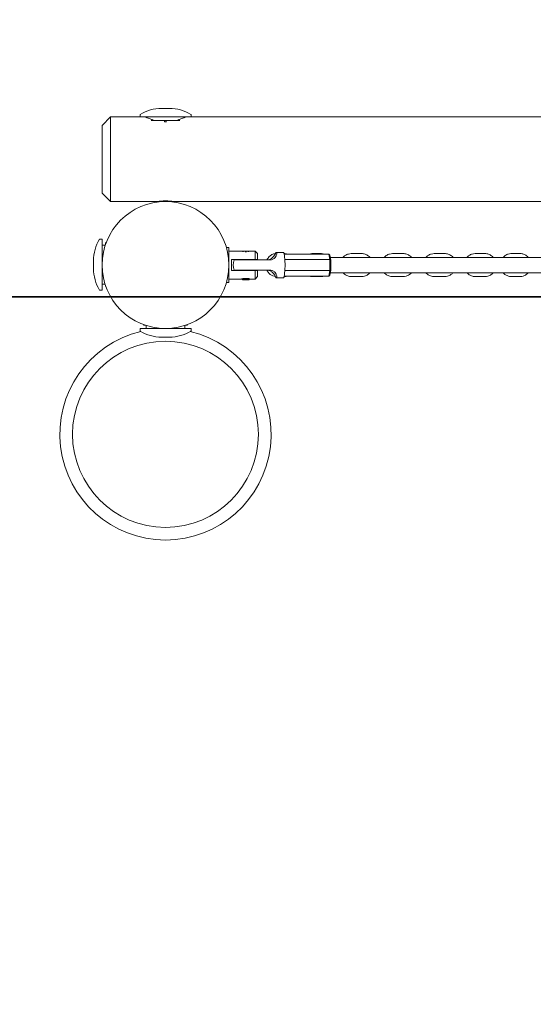
# Model space of a CAD drawing. Units: millimetres. Extents: x -4500 to 4500, y -2000 to 2000.
# Drawn here: x -2558 to -1950, y -836 to 327 of the extents above; entities that cross this region are included whole.
import ezdxf
from ezdxf.enums import TextEntityAlignment as Align

# ---------------------------------------------------------------- set-up
doc = ezdxf.new("R2010")
doc.units = ezdxf.units.MM
doc.header["$LTSCALE"] = 0.2
doc.layers.add('Grassmatt', color=94, linetype='Continuous')
doc.layers.add('Outline', color=7, linetype='Continuous')
doc.styles.add('Information', font='arial.ttf', dxfattribs={"height": 300})

# ---------------------------------------------------------------- blocks, each defined once
blk = doc.blocks.new('ECO Amazon Basin Grassmatt')
at = {"layer": 'Grassmatt'}
for points in [[(-3000, 0), (-1500, 0), (-1500, 1000), (-3000, 1000)], [(-3000, -1000), (-1500, -1000), (-1500, 0), (-3000, 0)]]:
    blk.add_lwpolyline(points, close=True, dxfattribs=at)
at = {"style": 'Information', "flags": 3}
blk.add_attdef('CODEGM', text='', height=150, dxfattribs=at).set_placement((-15.6, -1650.2), align=Align.CENTER)

msp = doc.modelspace()

# ---------------------------------------------------------------- linework, layer by layer
at = {"layer": 'Outline', "lineweight": 0}
for p, q in [((-2389.6, 222.7), (-2380.4, 222.7)), ((-2460, 202.5), (-2450, 212.5)), ((-2450, 112.5), (-2450, 212.5)), ((-2450, 212.5), (2450, 212.5)), ((-2415.1, 212.5), (-2415.1, 215.4)), ((-2408, 212.3), (-2408, 212.5)), ((-2362, 212.3), (-2362, 212.5)), ((-2354.8, 212.5), (-2354.8, 215.4)), ((-2460, 202.5), (-2460, 122.5)), ((-2402.1, 208.5), (-2387.1, 208.5)), ((-2386, 208.5), (-2384, 208.5)), ((-2382.9, 208.5), (-2367.9, 208.5)), ((-2460, 122.5), (-2450, 112.5)), ((-2450, 112.5), (-2394, 112.5)), ((-2393, 112.1), (-2393, 112.7)), ((-2377, 112.1), (-2377, 112.7)), ((-2376, 112.5), (2376, 112.5)), ((-2460, 68.1), (-2462.9, 68.1)), ((-2460, 7.8), (-2460, 68.1)), ((-2456.2, 61), (-2460, 61)), ((-2456, 61.7), (-2456, 64)), ((-2455.4, 63.4), (-2456, 64)), ((-2312.9, 58.2), (-2310, 58.2)), ((-2310, 16.7), (-2310, 58.2)), ((-2310, 54), (-2295, 54)), ((-2294, 54), (-2294.2, 53.8)), ((-2294, 54), (-2286, 54)), ((-2290.9, 53.2), (-2289.1, 53.2)), ((-2286, 54), (-2285.8, 53.8)), ((-2285, 54), (-2279, 54)), ((-2279, 54), (-2279, 44)), ((-2276, 51), (-2279, 54)), ((-2276, 44), (-2276, 51)), ((-2245.3, 52.5), (-2253.9, 52.5)), ((-2244.5, 51), (-2243.6, 51)), ((-2244.4, 50.5), (-2191.7, 50.5)), ((-2211.8, 51), (-2200.3, 51)), ((-2191.7, 50.5), (-2190.4, 44)), ((-2190.7, 49.3), (-2191.7, 50.5)), ((-2189.5, 43.4), (-2190.7, 49.3)), ((-2165.2, 51), (-2152.9, 51)), ((-2116.3, 51), (-2103.8, 51)), ((-2067, 51), (-2054.6, 51)), ((-2018.7, 51), (-2006.8, 51)), ((-1976.2, 51), (-1965.1, 51)), ((-2470.2, 33.4), (-2470.2, 42.6)), ((-2307, 31), (-2307, 44)), ((-2307, 44), (-2279, 44)), ((-2262.1, 43.5), (-2303.7, 43.5)), ((-2294, 43.5), (-2294.7, 44)), ((-2286, 43.5), (-2285.3, 44)), ((-2243.7, 44), (-2190.4, 44)), ((-2189.5, 43.4), (-2190.4, 44)), ((-2190.4, 44), (-2190.4, 31)), ((-2189.5, 31.6), (-2189.5, 43.4)), ((-2279, 31), (-2307, 31)), ((-2303.7, 31.5), (-2262.1, 31.5)), ((-2295, 31.5), (-2295, 31)), ((-2285, 31.5), (-2285, 31)), ((-2279, 31), (-2279, 21)), ((-2276, 24), (-2279, 21)), ((-2276, 24), (-2276, 31)), ((-2243.6, 24), (-2244.5, 24)), ((-2244.4, 24.5), (-2191.7, 24.5)), ((-2243.7, 31), (-2190.4, 31)), ((-2200.3, 24), (-2211.8, 24)), ((-2190.4, 31), (-2191.7, 24.5)), ((-2190.7, 25.7), (-2191.7, 24.5)), ((-2190.7, 25.7), (-2189.5, 31.6)), ((-2189.5, 31.6), (-2190.4, 31)), ((-2152.9, 24), (-2165.2, 24)), ((-2103.8, 24), (-2116.3, 24)), ((-2054.6, 24), (-2067, 24)), ((-2006.8, 24), (-2018.7, 24)), ((-1965.1, 24), (-1976.2, 24)), ((-2456.5, 15), (-2460, 15)), ((-2456, 12.1), (-2456, 13.3)), ((-2312.9, 16.7), (-2310, 16.7)), ((-2310, 21), (-2279, 21)), ((-2293.5, 20), (-2286.5, 20)), ((-2245.3, 22.5), (-2253.9, 22.5)), ((-2460, 7.8), (-2462.9, 7.8)), ((-2410.5, -33), (-2411, -33.5)), ((-2409.2, -33.5), (-2411, -33.5)), ((-2408, -33.9), (-2408, -37.5)), ((-2362, -33.9), (-2362, -37.5)), ((-2359, -33.5), (-2360.8, -33.5)), ((-2359.5, -33), (-2359, -33.5)), ((-2354.8, -37.5), (-2415.1, -37.5)), ((-2415.1, -37.5), (-2415.1, -40.4)), ((-2354.8, -37.5), (-2354.8, -40.4)), ((-2380.4, -47.7), (-2389.6, -47.7))]:
    msp.add_line(p, q, dxfattribs=at)
for centre, radius in [((-2385, 37.5), 75), ((-2385, -162.5), 110)]:
    msp.add_circle(centre, radius, dxfattribs=at)
for centre, radius, start, end in [((-2389.6, 173.8), 48.9, 90, 121.4509), ((-2380.4, 173.8), 48.9, 58.5491, 90), ((-2415, 215.4), 0.1, 121.4509, 180), ((-2354.9, 215.4), 0.1, 0, 58.5491), ((-2421.3, 42.6), 48.9, 148.5491, 180), ((-2462.9, 68), 0.1, 90, 148.5491), ((-2290, 37.5), 15, 156.4218, 203.5782), ((-2421.3, 33.4), 48.9, 180, 211.4509), ((-2462.9, 7.9), 0.1, 211.4509, 270), ((-2385, -162.5), 125, 103.5716, 76.4284), ((-2415, -40.4), 0.1, 180, 238.5491), ((-2389.6, 1.2), 48.9, 238.5491, 270), ((-2380.4, 1.2), 48.9, 270, 301.4509), ((-2354.9, -40.4), 0.1, 301.4509, 0)]:
    msp.add_arc(centre, radius, start, end, dxfattribs=at)
msp.add_ellipse((-2245.3, 37.5), major_axis=(0, 15), ratio=0.120016, start_param=3.141593, end_param=6.283185, dxfattribs=at)
for points, knots in [([(-2398, 208.5), (-2398, 208.5), (-2398.1, 208.5), (-2398.8, 208.7), (-2399.4, 208.9), (-2400.6, 209.3), (-2401.1, 209.5), (-2402.6, 210), (-2403.6, 210.4), (-2404.9, 210.9), (-2405.3, 211.1), (-2406, 211.4), (-2406.4, 211.5), (-2407, 211.8), (-2407.3, 211.9), (-2407.7, 212.1), (-2407.9, 212.2), (-2408.2, 212.4), (-2408.3, 212.4), (-2408.5, 212.5), (-2408.5, 212.5), (-2408.5, 212.5)], [157.466874, 157.466874, 157.466874, 157.466874, 157.67705, 157.67705, 159.931703, 159.931703, 162.186355, 162.186355, 166.686371, 166.686371, 168.93638, 168.93638, 171.186388, 171.186388, 173.436396, 173.436396, 175.686404, 175.686404, 177.936413, 177.936413, 180.186421, 180.186421, 180.186421, 180.186421]), ([(-2361.5, 212.5), (-2361.5, 212.5), (-2361.5, 212.5), (-2361.7, 212.4), (-2361.8, 212.4), (-2362.1, 212.2), (-2362.3, 212.1), (-2362.7, 211.9), (-2363, 211.8), (-2363.6, 211.5), (-2364, 211.4), (-2364.7, 211.1), (-2365.1, 210.9), (-2366.4, 210.4), (-2367.4, 210), (-2368.9, 209.5), (-2369.4, 209.3), (-2370.6, 208.9), (-2371.2, 208.7), (-2371.9, 208.5), (-2372, 208.5), (-2372, 208.5)], [108.111853, 108.111853, 108.111853, 108.111853, 110.361861, 110.361861, 112.611869, 112.611869, 114.861877, 114.861877, 117.111886, 117.111886, 119.361894, 119.361894, 121.611902, 121.611902, 126.111919, 126.111919, 128.366571, 128.366571, 130.621223, 130.621223, 130.8314, 130.8314, 130.8314, 130.8314]), ([(-2386, 208.5), (-2386, 208.5), (-2386, 208.5), (-2386.2, 208.5), (-2386.3, 208.5), (-2386.5, 208.5), (-2386.6, 208.5), (-2386.8, 208.5), (-2386.8, 208.5), (-2386.9, 208.5), (-2387, 208.5), (-2387.1, 208.5)], [0, 0, 0, 0, 0.759559, 0.759559, 1.358395, 1.358395, 1.808151, 1.808151, 2.023043, 2.023043, 2.234172, 2.234172, 2.234172, 2.234172]), ([(-2383.8, 206.6), (-2384.2, 206.6), (-2384.6, 206.6), (-2385, 206.6), (-2385.4, 206.6), (-2385.8, 206.6), (-2386.2, 206.6)], [142.97065, 142.97065, 142.97065, 142.97065, 144.149137, 144.149137, 144.149137, 145.327623, 145.327623, 145.327623, 145.327623]), ([(-2386, 207), (-2386, 207.4), (-2386, 207.8), (-2386, 208.3), (-2386, 208.4), (-2386, 208.5)], [3.544455, 3.544455, 3.544455, 3.544455, 5.313438, 5.313438, 5.66811, 5.66811, 5.66811, 5.66811]), ([(-2384, 208.5), (-2384, 208.4), (-2384, 208.3), (-2384, 207.8), (-2384, 207.4), (-2384, 207)], [1.417433, 1.417433, 1.417433, 1.417433, 1.771386, 1.771386, 3.541088, 3.541088, 3.541088, 3.541088]), ([(-2382.9, 208.5), (-2383, 208.5), (-2383.1, 208.5), (-2383.3, 208.5), (-2383.4, 208.5), (-2383.6, 208.5), (-2383.7, 208.5), (-2383.8, 208.5), (-2383.9, 208.5), (-2384, 208.5), (-2384, 208.5), (-2384, 208.5)], [0, 0, 0, 0, 0.279571, 0.279571, 0.586735, 0.586735, 0.98678, 0.98678, 1.457664, 1.457664, 1.958006, 1.958006, 1.958006, 1.958006]), ([(-2394, 112.5), (-2394, 112.5), (-2393.9, 112.5), (-2393.7, 112.5), (-2393.5, 112.6), (-2393.1, 112.7), (-2392.8, 112.7), (-2392.1, 112.8), (-2391.8, 112.9), (-2391, 113), (-2390.5, 113), (-2389.5, 113.1), (-2389, 113.2), (-2387.9, 113.2), (-2387.3, 113.3), (-2386.2, 113.3), (-2385.6, 113.3), (-2384.4, 113.3), (-2383.8, 113.3), (-2382.7, 113.3), (-2382.1, 113.2), (-2381, 113.2), (-2380.5, 113.1), (-2379.5, 113), (-2379, 113), (-2378.2, 112.9), (-2377.9, 112.8), (-2377.2, 112.7), (-2376.9, 112.7), (-2376.5, 112.6), (-2376.3, 112.5), (-2376.1, 112.5), (-2376, 112.5), (-2376, 112.5)], [13.592618, 13.592618, 13.592618, 13.592618, 15.291664, 15.291664, 16.99071, 16.99071, 18.689756, 18.689756, 20.388803, 20.388803, 22.087911, 22.087911, 23.787019, 23.787019, 25.486127, 25.486127, 27.185235, 27.185235, 28.884344, 28.884344, 30.583452, 30.583452, 32.28256, 32.28256, 33.981668, 33.981668, 35.680714, 35.680714, 37.379761, 37.379761, 39.078807, 39.078807, 40.777853, 40.777853, 40.777853, 40.777853]), ([(-2292.6, 53.6), (-2292.9, 53.6), (-2293.1, 53.6), (-2293.5, 53.7), (-2293.8, 53.7), (-2294.2, 53.8), (-2294.4, 53.9), (-2294.7, 53.9), (-2294.8, 54), (-2295, 54), (-2295, 54), (-2295, 54)], [2.608875, 2.608875, 2.608875, 2.608875, 3.389071, 3.389071, 4.323475, 4.323475, 5.25788, 5.25788, 6.192284, 6.192284, 7.126689, 7.126689, 7.126689, 7.126689]), ([(-2285, 54), (-2285, 54), (-2285, 54), (-2285.2, 54), (-2285.3, 53.9), (-2285.6, 53.9), (-2285.8, 53.8), (-2286.2, 53.8), (-2286.4, 53.7), (-2286.8, 53.6), (-2287.1, 53.6), (-2287.4, 53.6), (-2287.4, 53.6), (-2287.4, 53.6)], [21.373068, 21.373068, 21.373068, 21.373068, 22.277343, 22.277343, 23.181617, 23.181617, 24.085892, 24.085892, 24.990167, 24.990167, 25.86669, 25.86669, 25.88393, 25.88393, 25.88393, 25.88393]), ([(-2265.4, 43.5), (-2264.8, 43.5), (-2264.3, 43.5), (-2263.1, 43.7), (-2262.5, 43.9), (-2261.4, 44.3), (-2260.9, 44.5), (-2259.9, 45.1), (-2259.4, 45.4), (-2258.7, 46), (-2258.5, 46.2), (-2257.9, 46.6), (-2257.7, 46.9), (-2257.2, 47.4), (-2257, 47.6), (-2256.7, 48.1), (-2256.5, 48.4), (-2255.9, 49.1), (-2255.6, 49.7), (-2255.1, 50.7), (-2254.9, 51.1), (-2254.5, 51.8), (-2254.4, 52.1), (-2254.1, 52.4), (-2254, 52.5), (-2253.9, 52.5), (-2253.8, 52.5), (-2253.7, 52.4), (-2253.5, 52.1), (-2253.4, 51.8), (-2253.3, 51.1), (-2253.3, 50.7), (-2253.5, 49.7), (-2253.7, 49.1), (-2254, 48.4), (-2254.1, 48.1), (-2254.4, 47.6), (-2254.5, 47.4), (-2254.9, 46.9), (-2255.1, 46.6), (-2255.5, 46.2), (-2255.7, 46), (-2256.3, 45.4), (-2256.8, 45.1), (-2257.7, 44.5), (-2258.2, 44.3), (-2259.3, 43.9), (-2259.8, 43.7), (-2261, 43.5), (-2261.5, 43.5), (-2262.1, 43.5)], [-21.760348, -21.760348, -21.760348, -21.760348, -20.083951, -20.083951, -18.407553, -18.407553, -16.731155, -16.731155, -15.054757, -15.054757, -14.000205, -14.000205, -12.945653, -12.945653, -11.891101, -11.891101, -10.836549, -10.836549, -8.127412, -8.127412, -5.418275, -5.418275, -2.709137, -2.709137, 0, 0, 0, 2.709137, 2.709137, 5.418275, 5.418275, 8.127412, 8.127412, 10.836549, 10.836549, 11.891101, 11.891101, 12.945653, 12.945653, 14.000205, 14.000205, 15.054757, 15.054757, 16.731155, 16.731155, 18.407553, 18.407553, 20.083951, 20.083951, 21.760348, 21.760348, 21.760348, 21.760348]), ([(-2264.9, 43.5), (-2264.6, 44.3), (-2264.2, 45.1), (-2262.9, 46.9), (-2261.9, 48), (-2259.7, 49.6), (-2258.5, 50.2), (-2256.5, 50.8), (-2255.7, 50.9), (-2254.9, 51)], [5.193411, 5.193411, 5.193411, 5.193411, 5.398102, 5.398102, 5.727617, 5.727617, 6.039574, 6.039574, 6.222229, 6.222229, 6.222229, 6.222229]), ([(-2215.3, 50.5), (-2215.2, 50.5), (-2215.2, 50.5), (-2214.1, 50.8), (-2213, 51), (-2211.8, 51)], [6.0165767, 6.0165767, 6.0165767, 6.0165767, 6.0304722, 6.0304722, 6.2831853, 6.2831853, 6.2831853, 6.2831853]), ([(-2175.1, 46.5), (-2174.3, 47.4), (-2173.4, 48.1), (-2171.3, 49.6), (-2170, 50.2), (-2167.5, 50.8), (-2166.3, 51), (-2165.2, 51)], [5.4452628, 5.4452628, 5.4452628, 5.4452628, 5.7052845, 5.7052845, 6.0239644, 6.0239644, 6.2831853, 6.2831853, 6.2831853, 6.2831853]), ([(-2152.9, 51), (-2151.5, 51), (-2150.1, 50.8), (-2147.4, 49.9), (-2146.2, 49.2), (-2144.3, 47.8), (-2143.6, 47.2), (-2143, 46.5)], [0, 0, 0, 0, 0.3165276, 0.3165276, 0.6337642, 0.6337642, 0.8379225, 0.8379225, 0.8379225, 0.8379225]), ([(-2126.4, 46.5), (-2125.6, 47.4), (-2124.7, 48.1), (-2122.6, 49.6), (-2121.2, 50.2), (-2118.7, 50.8), (-2117.5, 51), (-2116.3, 51)], [5.4421779, 5.4421779, 5.4421779, 5.4421779, 5.7016654, 5.7016654, 6.0216388, 6.0216388, 6.2831853, 6.2831853, 6.2831853, 6.2831853]), ([(-2103.8, 51), (-2102.4, 51), (-2101, 50.8), (-2098.2, 49.9), (-2096.9, 49.2), (-2095.1, 47.8), (-2094.4, 47.2), (-2093.8, 46.5)], [0, 0, 0, 0, 0.3199328, 0.3199328, 0.6398789, 0.6398789, 0.8410074, 0.8410074, 0.8410074, 0.8410074]), ([(-2077, 46.5), (-2076.2, 47.4), (-2075.3, 48.1), (-2073.2, 49.6), (-2071.9, 50.2), (-2069.3, 50.8), (-2068.2, 51), (-2067, 51)], [5.4435842, 5.4435842, 5.4435842, 5.4435842, 5.7033269, 5.7033269, 6.0226992, 6.0226992, 6.2831853, 6.2831853, 6.2831853, 6.2831853]), ([(-2054.6, 51), (-2053.2, 51), (-2051.8, 50.8), (-2049.1, 49.9), (-2047.8, 49.2), (-2045.9, 47.8), (-2045.2, 47.2), (-2044.6, 46.5)], [0, 0, 0, 0, 0.3183854, 0.3183854, 0.6370952, 0.6370952, 0.8396011, 0.8396011, 0.8396011, 0.8396011]), ([(-2028.4, 46.5), (-2027.7, 47.4), (-2026.8, 48.1), (-2024.7, 49.6), (-2023.4, 50.2), (-2021, 50.8), (-2019.8, 51), (-2018.7, 51)], [5.4497272, 5.4497272, 5.4497272, 5.4497272, 5.7103425, 5.7103425, 6.0273097, 6.0273097, 6.2831853, 6.2831853, 6.2831853, 6.2831853]), ([(-2006.8, 51), (-2005.5, 51), (-2004.1, 50.8), (-2001.5, 49.9), (-2000.2, 49.2), (-1998.4, 47.8), (-1997.7, 47.2), (-1997.1, 46.5)], [0, 0, 0, 0, 0.3115321, 0.3115321, 0.62486, 0.62486, 0.8334581, 0.8334581, 0.8334581, 0.8334581]), ([(-1985.5, 46.5), (-1984.8, 47.4), (-1983.9, 48.1), (-1981.9, 49.6), (-1980.7, 50.2), (-1978.3, 50.8), (-1977.3, 51), (-1976.2, 51)], [5.4601549, 5.4601549, 5.4601549, 5.4601549, 5.7211626, 5.7211626, 6.0348284, 6.0348284, 6.2831853, 6.2831853, 6.2831853, 6.2831853]), ([(-1965.1, 51), (-1963.8, 51), (-1962.5, 50.8), (-1960.1, 49.9), (-1958.9, 49.3), (-1957.1, 47.9), (-1956.5, 47.2), (-1955.9, 46.5)], [0, 0, 0, 0, 0.2995769, 0.2995769, 0.6037737, 0.6037737, 0.8230304, 0.8230304, 0.8230304, 0.8230304]), ([(-2190.1, 46.5), (-2187, 46.5), (-2183.9, 46.5), (-2170.9, 46.5), (-2160.9, 46.5), (-2121.2, 46.5), (-2091.4, 46.5), (-2021.1, 46.5), (-1980.6, 46.5), (-1931.7, 46.5), (-1923.4, 46.5), (-1915, 46.5)], [0.595632, 0.595632, 0.595632, 0.595632, 10, 10, 40.00001, 40.00001, 130.000272, 130.000272, 252.202324, 252.202324, 277.407816, 277.407816, 277.407816, 277.407816]), ([(-2262.1, 31.5), (-2261.5, 31.5), (-2261, 31.5), (-2259.8, 31.3), (-2259.3, 31.1), (-2258.2, 30.7), (-2257.7, 30.5), (-2256.8, 29.9), (-2256.3, 29.6), (-2255.7, 29), (-2255.5, 28.8), (-2255.1, 28.4), (-2254.9, 28.1), (-2254.5, 27.6), (-2254.4, 27.4), (-2254.1, 26.9), (-2254, 26.6), (-2253.7, 25.9), (-2253.5, 25.3), (-2253.3, 24.3), (-2253.3, 23.9), (-2253.4, 23.2), (-2253.5, 22.9), (-2253.7, 22.6), (-2253.8, 22.5), (-2253.9, 22.5), (-2254, 22.5), (-2254.1, 22.6), (-2254.4, 22.9), (-2254.5, 23.2), (-2254.9, 23.9), (-2255.1, 24.3), (-2255.6, 25.3), (-2255.9, 25.9), (-2256.5, 26.6), (-2256.7, 26.9), (-2257, 27.4), (-2257.2, 27.6), (-2257.7, 28.1), (-2257.9, 28.4), (-2258.5, 28.8), (-2258.7, 29), (-2259.4, 29.6), (-2259.9, 29.9), (-2260.9, 30.5), (-2261.4, 30.7), (-2262.5, 31.1), (-2263.1, 31.3), (-2264.3, 31.5), (-2264.8, 31.5), (-2265.4, 31.5)], [-21.760348, -21.760348, -21.760348, -21.760348, -20.083951, -20.083951, -18.407553, -18.407553, -16.731155, -16.731155, -15.054757, -15.054757, -14.000205, -14.000205, -12.945653, -12.945653, -11.891101, -11.891101, -10.836549, -10.836549, -8.127412, -8.127412, -5.418275, -5.418275, -2.709137, -2.709137, 0, 0, 0, 2.709137, 2.709137, 5.418275, 5.418275, 8.127412, 8.127412, 10.836549, 10.836549, 11.891101, 11.891101, 12.945653, 12.945653, 14.000205, 14.000205, 15.054757, 15.054757, 16.731155, 16.731155, 18.407553, 18.407553, 20.083951, 20.083951, 21.760348, 21.760348, 21.760348, 21.760348]), ([(-2254.9, 24), (-2255.9, 24.1), (-2256.9, 24.3), (-2259, 25.1), (-2260.1, 25.7), (-2262.1, 27.3), (-2263.1, 28.3), (-2264.2, 30.1), (-2264.6, 30.8), (-2264.9, 31.5)], [3.202549, 3.202549, 3.202549, 3.202549, 3.43278, 3.43278, 3.730668, 3.730668, 4.044584, 4.044584, 4.231367, 4.231367, 4.231367, 4.231367]), ([(-2240.3, 24.5), (-2240.4, 24.5), (-2240.5, 24.5), (-2241.5, 24.1), (-2242.6, 24), (-2243.6, 24)], [2.882541, 2.882541, 2.882541, 2.882541, 2.8979817, 2.8979817, 3.1415927, 3.1415927, 3.1415927, 3.1415927]), ([(-2196.9, 24.5), (-2196.9, 24.5), (-2197, 24.5), (-2198.1, 24.1), (-2199.2, 24), (-2200.3, 24)], [2.874984, 2.874984, 2.874984, 2.874984, 2.8888795, 2.8888795, 3.1415927, 3.1415927, 3.1415927, 3.1415927]), ([(-1915, 28.5), (-1931.1, 28.5), (-1947.2, 28.5), (-2003.8, 28.5), (-2044.3, 28.5), (-2119.9, 28.5), (-2155, 28.5), (-2190.1, 28.5)], [4114.151179, 4114.151179, 4114.151179, 4114.151179, 4162.661605, 4162.661605, 4284.863458, 4284.863458, 4390.963257, 4390.963257, 4390.963257, 4390.963257]), ([(-2165.2, 24), (-2166.6, 24), (-2168, 24.2), (-2170.7, 25.1), (-2171.9, 25.8), (-2173.8, 27.2), (-2174.5, 27.8), (-2175.1, 28.5)], [3.1415927, 3.1415927, 3.1415927, 3.1415927, 3.4581203, 3.4581203, 3.7753569, 3.7753569, 3.9795152, 3.9795152, 3.9795152, 3.9795152]), ([(-2143, 28.5), (-2143.8, 27.6), (-2144.7, 26.9), (-2146.8, 25.4), (-2148.1, 24.8), (-2150.6, 24.1), (-2151.8, 24), (-2152.9, 24)], [2.3036701, 2.3036701, 2.3036701, 2.3036701, 2.5636919, 2.5636919, 2.8823717, 2.8823717, 3.1415927, 3.1415927, 3.1415927, 3.1415927]), ([(-2116.3, 24), (-2117.8, 24), (-2119.2, 24.2), (-2122, 25.1), (-2123.2, 25.8), (-2125.1, 27.2), (-2125.8, 27.8), (-2126.4, 28.5)], [3.1415927, 3.1415927, 3.1415927, 3.1415927, 3.4615254, 3.4615254, 3.7814715, 3.7814715, 3.9826001, 3.9826001, 3.9826001, 3.9826001]), ([(-2093.8, 28.5), (-2094.6, 27.6), (-2095.5, 26.9), (-2097.6, 25.4), (-2099, 24.8), (-2101.5, 24.1), (-2102.7, 24), (-2103.8, 24)], [2.3005852, 2.3005852, 2.3005852, 2.3005852, 2.5600728, 2.5600728, 2.8800462, 2.8800462, 3.1415927, 3.1415927, 3.1415927, 3.1415927]), ([(-2067, 24), (-2068.4, 24), (-2069.9, 24.2), (-2072.6, 25.1), (-2073.9, 25.8), (-2075.7, 27.2), (-2076.4, 27.8), (-2077, 28.5)], [3.1415927, 3.1415927, 3.1415927, 3.1415927, 3.459978, 3.459978, 3.7786878, 3.7786878, 3.9811938, 3.9811938, 3.9811938, 3.9811938]), ([(-2044.6, 28.5), (-2045.4, 27.6), (-2046.3, 26.9), (-2048.5, 25.4), (-2049.8, 24.8), (-2052.3, 24.1), (-2053.5, 24), (-2054.6, 24)], [2.3019915, 2.3019915, 2.3019915, 2.3019915, 2.5617342, 2.5617342, 2.8811065, 2.8811065, 3.1415927, 3.1415927, 3.1415927, 3.1415927]), ([(-2018.7, 24), (-2020.1, 24), (-2021.5, 24.2), (-2024.1, 25.1), (-2025.3, 25.8), (-2027.1, 27.2), (-2027.8, 27.8), (-2028.4, 28.5)], [3.1415927, 3.1415927, 3.1415927, 3.1415927, 3.4531248, 3.4531248, 3.7664526, 3.7664526, 3.9750507, 3.9750507, 3.9750507, 3.9750507]), ([(-1997.1, 28.5), (-1997.9, 27.6), (-1998.7, 26.9), (-2000.8, 25.4), (-2002.1, 24.8), (-2004.6, 24.1), (-2005.7, 24), (-2006.8, 24)], [2.3081346, 2.3081346, 2.3081346, 2.3081346, 2.5687498, 2.5687498, 2.8857171, 2.8857171, 3.1415927, 3.1415927, 3.1415927, 3.1415927]), ([(-1976.2, 24), (-1977.5, 24), (-1978.8, 24.2), (-1981.2, 25.1), (-1982.4, 25.7), (-1984.2, 27.1), (-1984.9, 27.8), (-1985.5, 28.5)], [3.1415927, 3.1415927, 3.1415927, 3.1415927, 3.4411696, 3.4411696, 3.7453663, 3.7453663, 3.9646231, 3.9646231, 3.9646231, 3.9646231]), ([(-1955.9, 28.5), (-1956.6, 27.6), (-1957.4, 26.9), (-1959.4, 25.4), (-1960.7, 24.8), (-1963, 24.1), (-1964.1, 24), (-1965.1, 24)], [2.3185622, 2.3185622, 2.3185622, 2.3185622, 2.5795699, 2.5795699, 2.8932358, 2.8932358, 3.1415927, 3.1415927, 3.1415927, 3.1415927]), ([(-2295, 21), (-2295, 21), (-2295, 21), (-2294.8, 21), (-2294.7, 21.1), (-2294.5, 21.1), (-2294.3, 21.2), (-2294, 21.3), (-2293.8, 21.3), (-2293.3, 21.4), (-2293.1, 21.5), (-2292.5, 21.6), (-2292.2, 21.6), (-2291.6, 21.7), (-2291.3, 21.7), (-2290.6, 21.8), (-2290.3, 21.8), (-2289.7, 21.8), (-2289.4, 21.8), (-2288.7, 21.7), (-2288.4, 21.7), (-2287.8, 21.6), (-2287.5, 21.6), (-2286.9, 21.5), (-2286.7, 21.4), (-2286.2, 21.3), (-2286, 21.3), (-2285.7, 21.2), (-2285.5, 21.1), (-2285.3, 21.1), (-2285.2, 21), (-2285, 21), (-2285, 21), (-2285, 21)], [7.585493, 7.585493, 7.585493, 7.585493, 8.533533, 8.533533, 9.481572, 9.481572, 10.429612, 10.429612, 11.377651, 11.377651, 12.325985, 12.325985, 13.274319, 13.274319, 14.222653, 14.222653, 15.170987, 15.170987, 16.119321, 16.119321, 17.067655, 17.067655, 18.015989, 18.015989, 18.964323, 18.964323, 19.912362, 19.912362, 20.860402, 20.860402, 21.808441, 21.808441, 22.75648, 22.75648, 22.75648, 22.75648])]:
    msp.add_open_spline(points, degree=3, knots=knots, dxfattribs=at)
for points in [[(-2386, 207), (-2386, 206.9), (-2386, 206.8), (-2386, 206.6)], [(-2384, 206.6), (-2384, 206.8), (-2384, 206.9), (-2384, 207)], [(-2243.6, 51), (-2242.5, 51), (-2241.4, 50.8), (-2240.3, 50.5)], [(-2200.3, 51), (-2199.1, 51), (-2198, 50.8), (-2196.9, 50.5)], [(-2211.8, 24), (-2213, 24), (-2214.2, 24.2), (-2215.3, 24.5)], [(-2456, 12.1), (-2455.9, 12.2), (-2455.8, 12.3), (-2455.7, 12.4)], [(-2456, 12.1), (-2456, 12.1), (-2456, 12.1), (-2456, 12.1)]]:
    msp.add_open_spline(points, degree=3, dxfattribs=at)
for points, weights in [([(-2279, 44), (-2277.3, 44), (-2276, 44)], [1.05767057358, 1.03483985617, 1]), ([(-2276, 31), (-2277.3, 31), (-2279, 31)], [1, 1.03483985617, 1.05767057358]), ([(-2294.9, 21), (-2294.1, 20.4), (-2293.5, 20)], [1, 1.01351371216, 1]), ([(-2286.5, 20), (-2285.9, 20.4), (-2285.1, 21)], [1, 1.01351371217, 1])]:
    msp.add_rational_spline(points, weights, degree=2, dxfattribs=at)

# ---------------------------------------------------------------- block references
msp.add_blockref('ECO Amazon Basin Grassmatt', (0, 0))

doc.saveas('drawing.dxf')
